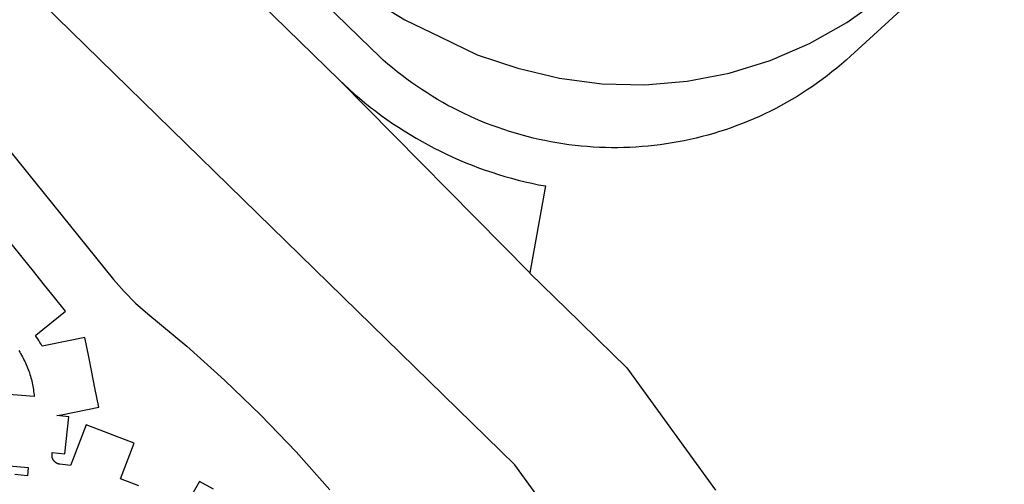
# Model space of a CAD drawing. Units: inches. Extents: x 3157773 to 3209283, y 1536143 to 1583973.
# Drawn here: x 3168310 to 3169635, y 1571708 to 1572334 of the extents above; entities that cross this region are included whole.
import ezdxf

# ---------------------------------------------------------------- set-up
doc = ezdxf.new("R2010")
doc.units = ezdxf.units.IN
doc.header["$MEASUREMENT"] = 0
doc.layers.add('FACILITIES', color=234, linetype='Continuous')

msp = doc.modelspace()

# ---------------------------------------------------------------- linework, layer by layer
at = {"layer": 'FACILITIES'}
for points in [[(3169635.4, 1572474.1), (3169428.4, 1572284.6), (3169422.3, 1572279.1), (3169416.1, 1572273.8), (3169409.8, 1572268.5), (3169403.4, 1572263.3), (3169396.9, 1572258.3), (3169390.4, 1572253.3), (3169383.7, 1572248.5), (3169377, 1572243.8), (3169370.2, 1572239.2), (3169363.3, 1572234.8), (3169356.4, 1572230.4), (3169349.4, 1572226.2), (3169342.2, 1572222.1), (3169335.1, 1572218.1), (3169327.8, 1572214.3), (3169320.5, 1572210.6), (3169313.1, 1572207), (3169305.7, 1572203.5), (3169298.2, 1572200.2), (3169290.7, 1572197), (3169283, 1572193.9), (3169275.4, 1572191), (3169267.7, 1572188.2), (3169259.9, 1572185.5), (3169252.1, 1572183), (3169244.3, 1572180.6), (3169236.4, 1572178.3), (3169228.5, 1572176.2), (3169220.5, 1572174.2), (3169212.5, 1572172.4), (3169204.5, 1572170.7), (3169196.4, 1572169.1), (3169188.4, 1572167.7), (3169180.3, 1572166.4), (3169172.1, 1572165.3), (3169164, 1572164.3), (3169155.8, 1572163.4), (3169147.7, 1572162.7), (3169139.5, 1572162.1), (3169131.3, 1572161.7), (3169123.1, 1572161.4), (3169114.9, 1572161.3), (3169106.7, 1572161.3), (3169098.5, 1572161.4), (3169090.3, 1572161.7), (3169082.1, 1572162.2), (3169073.9, 1572162.7), (3169065.7, 1572163.5), (3169057.6, 1572164.3), (3169049.4, 1572165.3), (3169041.3, 1572166.5), (3169033.2, 1572167.8), (3169025.1, 1572169.2), (3169017.1, 1572170.8), (3169009.1, 1572172.5), (3169001.1, 1572174.3), (3168993.1, 1572176.3), (3168985.2, 1572178.4), (3168977.3, 1572180.7), (3168969.5, 1572183.1), (3168961.7, 1572185.6), (3168953.9, 1572188.3), (3168946.2, 1572191.1), (3168938.5, 1572194.1), (3168930.9, 1572197.1), (3168923.4, 1572200.3), (3168915.9, 1572203.7), (3168908.5, 1572207.2), (3168901.1, 1572210.8), (3168893.8, 1572214.5), (3168886.5, 1572218.3), (3168879.4, 1572222.3), (3168872.3, 1572226.4), (3168865.2, 1572230.6), (3168858.3, 1572235), (3168851.4, 1572239.5), (3168844.6, 1572244.1), (3168837.9, 1572248.8), (3168831.3, 1572253.6), (3168824.7, 1572258.5), (3168818.2, 1572263.6), (3168811.9, 1572268.7), (3168805.6, 1572274), (3168799.4, 1572279.4), (3168793.3, 1572284.9), (3168782.5, 1572295.2), (3168640.7, 1572433.7)], [(3168598.7, 1572390.8), (3168740.5, 1572252.2), (3168740.5, 1572252.2), (3168996.5, 1571992.6), (3168996.8, 1571992.3), (3169063.6, 1571927.1), (3169088.3, 1571902.8), (3169127.2, 1571864.9), (3169191, 1571776.7), (3169246.5, 1571700.1)], [(3169334.7, 1571239.7), (3168976.7, 1571734.2), (3168321.4, 1572374.6)], [(3168773.2, 1572367.6), (3168828.5, 1572333.6), (3168876.2, 1572310.4), (3168925.8, 1572286.3), (3168980.6, 1572268.4), (3169036.6, 1572254.8), (3169093.7, 1572247.3), (3169151.3, 1572246), (3169208.6, 1572250.9), (3169265.2, 1572261.9), (3169320.2, 1572278.8), (3169373.1, 1572301.6), (3169423.2, 1572330), (3169470, 1572363.5)], [(3168296.3, 1572157.7), (3168436.3, 1571983.9), (3168450.6, 1571967.4), (3168466.1, 1571952), (3168482.6, 1571937.7), (3168535, 1571894), (3168585.8, 1571848.4), (3168634.8, 1571800.9), (3168682, 1571751.7), (3168727.4, 1571700.7)], [(3168470.5, 1571705.7), (3168445.6, 1571715.2), (3168464, 1571763.3), (3168444.1, 1571770.9), (3168424.3, 1571778.5), (3168399.4, 1571788), (3168381.1, 1571739.9), (3168378.6, 1571733.4), (3168364.2, 1571734.9), (3168364, 1571735), (3168363.8, 1571735), (3168363.6, 1571735), (3168363.4, 1571735.1), (3168363.2, 1571735.1), (3168363, 1571735.1), (3168362.8, 1571735.2), (3168362.6, 1571735.2), (3168362.4, 1571735.3), (3168362.2, 1571735.3), (3168362, 1571735.4), (3168361.8, 1571735.5), (3168361.6, 1571735.5), (3168361.4, 1571735.6), (3168361.2, 1571735.7), (3168361, 1571735.8), (3168360.8, 1571735.8), (3168360.6, 1571735.9), (3168360.4, 1571736), (3168360.2, 1571736.1), (3168360.1, 1571736.2), (3168359.9, 1571736.3), (3168359.7, 1571736.4), (3168359.5, 1571736.5), (3168359.3, 1571736.6), (3168359.1, 1571736.7), (3168359, 1571736.8), (3168358.8, 1571736.9), (3168358.6, 1571737.1), (3168358.4, 1571737.2), (3168358.3, 1571737.3), (3168358.1, 1571737.4), (3168358, 1571737.6), (3168357.8, 1571737.7), (3168357.6, 1571737.8), (3168357.5, 1571738), (3168357.3, 1571738.1), (3168357.2, 1571738.3), (3168357, 1571738.4), (3168356.9, 1571738.6), (3168356.7, 1571738.7), (3168356.6, 1571738.9), (3168356.5, 1571739), (3168356.3, 1571739.2), (3168356.2, 1571739.4), (3168356.1, 1571739.5), (3168355.9, 1571739.7), (3168355.8, 1571739.9), (3168355.7, 1571740), (3168355.6, 1571740.2), (3168355.5, 1571740.4), (3168355.3, 1571740.6), (3168355.2, 1571740.7), (3168355.1, 1571740.9), (3168355, 1571741.1), (3168354.9, 1571741.3), (3168354.8, 1571741.5), (3168354.7, 1571741.7), (3168354.6, 1571741.8), (3168354.6, 1571742), (3168354.5, 1571742.2), (3168354.4, 1571742.4), (3168354.3, 1571742.6), (3168354.3, 1571742.8), (3168354.2, 1571743), (3168354.1, 1571743.2), (3168354.1, 1571743.4), (3168354, 1571743.6), (3168353.9, 1571743.8), (3168353.9, 1571744), (3168353.8, 1571744.2), (3168353.8, 1571744.4), (3168353.8, 1571744.6), (3168353.7, 1571744.8), (3168353.7, 1571745), (3168353.7, 1571745.2), (3168353.6, 1571745.5), (3168353.6, 1571745.7), (3168353.6, 1571745.9), (3168353.6, 1571746.1), (3168353.6, 1571746.3), (3168353.5, 1571746.5), (3168353.5, 1571746.7), (3168353.5, 1571746.9), (3168353.5, 1571747.1), (3168353.6, 1571747.3), (3168353.6, 1571747.5), (3168353.6, 1571747.8), (3168353.6, 1571748), (3168353.6, 1571748.2), (3168353.9, 1571750.7), (3168370.8, 1571748.9), (3168376.2, 1571798.6), (3168359.9, 1571800.4), (3168366.2, 1571801.6), (3168416.6, 1571811.9), (3168411.3, 1571838), (3168407.1, 1571858.8), (3168402.9, 1571879.6), (3168397.5, 1571905.7), (3168347.1, 1571895.4), (3168340.1, 1571894), (3168338.7, 1571896.5), (3168337.3, 1571899), (3168335.8, 1571901.5), (3168334.3, 1571903.9), (3168332.7, 1571906.3), (3168331.3, 1571908.4), (3168331.7, 1571908.7), (3168371.8, 1571941), (3168355.1, 1571961.7), (3168341.8, 1571978.3), (3168328.5, 1571994.8), (3168315.1, 1572011.4), (3168298.4, 1572032.1)], [(3168308.8, 1571888), (3168310.1, 1571886), (3168311.3, 1571883.9), (3168312.5, 1571881.9), (3168313.6, 1571879.8), (3168314.7, 1571877.8), (3168315.8, 1571875.7), (3168316.8, 1571873.5), (3168317.8, 1571871.4), (3168318.8, 1571869.3), (3168319.7, 1571867.1), (3168320.6, 1571864.9), (3168321.4, 1571862.7), (3168322.2, 1571860.5), (3168323, 1571858.3), (3168323.7, 1571856), (3168324.4, 1571853.8), (3168325.1, 1571851.5), (3168325.7, 1571849.2), (3168326.3, 1571846.9), (3168326.8, 1571844.6), (3168327.3, 1571842.3), (3168327.7, 1571840), (3168328.1, 1571837.7), (3168328.5, 1571835.4), (3168328.8, 1571833), (3168329.1, 1571830.7), (3168329.4, 1571828.4), (3168329.6, 1571826), (3168278.3, 1571830.4)], [(3168270.2, 1571735), (3168321.5, 1571730.7), (3168320.3, 1571719.2), (3168303.4, 1571721)], [(3168570.7, 1571701.3), (3168552.2, 1571711.9), (3168526.6, 1571667.2)]]:
    msp.add_lwpolyline(points, dxfattribs=at)
msp.add_lwpolyline([(3169017.7, 1572109.8), (3168996.5, 1571992.6), (3168740.5, 1572252.2), (3168753.3, 1572240.2), (3168760.3, 1572234), (3168767.3, 1572227.9), (3168774.5, 1572221.9), (3168781.8, 1572216.1), (3168789.2, 1572210.4), (3168796.7, 1572204.8), (3168804.2, 1572199.4), (3168811.9, 1572194), (3168819.7, 1572188.8), (3168827.5, 1572183.8), (3168835.4, 1572178.9), (3168843.5, 1572174.1), (3168851.6, 1572169.5), (3168859.7, 1572165), (3168868, 1572160.6), (3168876.3, 1572156.4), (3168884.7, 1572152.4), (3168893.2, 1572148.5), (3168901.8, 1572144.7), (3168910.4, 1572141.1), (3168919, 1572137.6), (3168927.8, 1572134.3), (3168936.5, 1572131.2), (3168945.4, 1572128.2), (3168954.3, 1572125.3), (3168963.2, 1572122.6), (3168972.2, 1572120.1), (3168981.2, 1572117.7), (3168990.3, 1572115.5), (3168999.4, 1572113.4), (3169008.5, 1572111.5)], close=True, dxfattribs=at)

doc.saveas('drawing.dxf')
